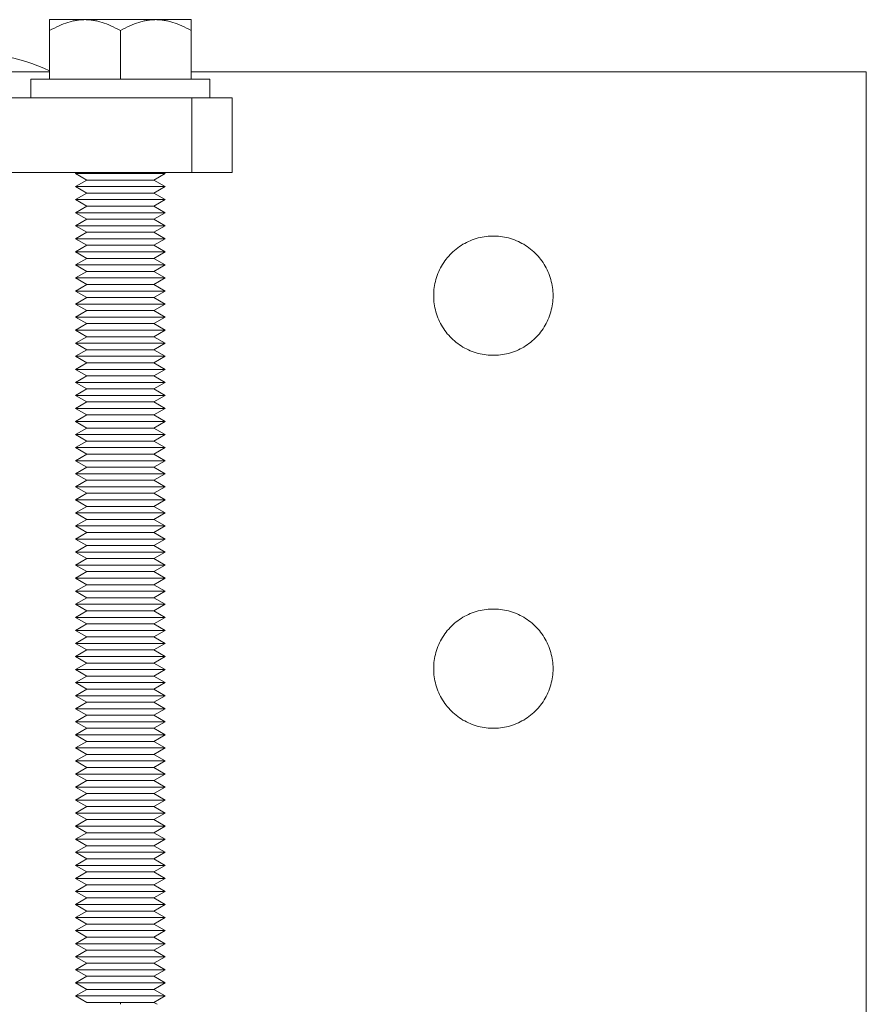
# Model space of a CAD drawing. Units: millimetres. Extents: x -1313 to 2698, y -2000 to 2895.
# Drawn here: x 1186 to 1300, y 2419 to 2551 of the extents above; entities that cross this region are included whole.
import ezdxf

# ---------------------------------------------------------------- set-up
doc = ezdxf.new("R2010")
doc.units = ezdxf.units.MM
for name, color, linetype, lineweight, true_color in [('Make2D$Visible$Curves$0', 7, 'Continuous', 0, 0xe6e6e6), ('Make2D$Visible$Curves$3DCPCOLOR253', 7, 'Continuous', 0, 0xadadad), ('Make2D$Visible$Curves$3DCPCOLOR254', 7, 'Continuous', 0, 0xd6d6d6)]:
    doc.layers.add(name, color=color, linetype=linetype, lineweight=lineweight, true_color=true_color)

msp = doc.modelspace()

# ---------------------------------------------------------------- linework, layer by layer
at = {"layer": 'Make2D$Visible$Curves$0', "color": 0}
for points in [[(1188, 2542.8), (1188, 2540.3)], [(1212, 2542.8), (1188, 2542.8)], [(1212, 2540.3), (1212, 2542.8)]]:
    msp.add_lwpolyline(points, dxfattribs=at)
at = {"layer": 'Make2D$Visible$Curves$3DCPCOLOR253', "color": 0}
for points in [[(1190.5, 2549.33), (1190.83, 2549.51), (1191.15, 2549.68), (1191.46, 2549.84), (1191.77, 2549.98), (1192.07, 2550.11), (1192.37, 2550.23), (1192.67, 2550.34), (1192.96, 2550.43), (1193.25, 2550.52), (1193.4, 2550.56), (1193.54, 2550.59), (1193.68, 2550.62), (1193.83, 2550.65), (1193.97, 2550.68), (1194.11, 2550.7), (1194.25, 2550.73), (1194.4, 2550.74), (1194.54, 2550.76), (1194.68, 2550.77), (1194.82, 2550.78), (1194.96, 2550.79), (1195.11, 2550.79), (1195.25, 2550.8)], [(1190.5, 2550.8), (1190.5, 2549.33)], [(1195.25, 2550.8), (1190.5, 2550.8)], [(1195.25, 2550.8), (1195.39, 2550.79), (1195.54, 2550.79), (1195.68, 2550.78), (1195.82, 2550.77), (1195.96, 2550.76), (1196.1, 2550.74), (1196.25, 2550.73), (1196.39, 2550.7), (1196.53, 2550.68), (1196.67, 2550.65), (1196.82, 2550.62), (1196.96, 2550.59), (1197.1, 2550.56), (1197.25, 2550.52), (1197.54, 2550.43), (1197.83, 2550.34), (1198.13, 2550.23), (1198.43, 2550.11), (1198.73, 2549.98), (1199.04, 2549.84), (1199.35, 2549.68), (1199.67, 2549.51), (1200, 2549.33)], [(1200, 2550.8), (1195.25, 2550.8)], [(1200, 2549.33), (1200.33, 2549.51), (1200.65, 2549.68), (1200.96, 2549.84), (1201.27, 2549.98), (1201.57, 2550.11), (1201.87, 2550.23), (1202.17, 2550.34), (1202.46, 2550.43), (1202.75, 2550.52), (1202.9, 2550.56), (1203.04, 2550.59), (1203.18, 2550.62), (1203.33, 2550.65), (1203.47, 2550.68), (1203.61, 2550.7), (1203.75, 2550.73), (1203.9, 2550.74), (1204.04, 2550.76), (1204.18, 2550.77), (1204.32, 2550.78), (1204.46, 2550.79), (1204.61, 2550.79), (1204.75, 2550.8)], [(1204.75, 2550.8), (1200, 2550.8)], [(1204.75, 2550.8), (1204.89, 2550.79), (1205.04, 2550.79), (1205.18, 2550.78), (1205.32, 2550.77), (1205.46, 2550.76), (1205.6, 2550.74), (1205.75, 2550.73), (1205.89, 2550.7), (1206.03, 2550.68), (1206.17, 2550.65), (1206.32, 2550.62), (1206.46, 2550.59), (1206.6, 2550.56), (1206.75, 2550.52), (1207.04, 2550.43), (1207.33, 2550.34), (1207.63, 2550.23), (1207.93, 2550.11), (1208.23, 2549.98), (1208.54, 2549.84), (1208.85, 2549.68), (1209.17, 2549.51), (1209.5, 2549.33)], [(1209.5, 2550.8), (1204.75, 2550.8)], [(1209.5, 2549.33), (1209.5, 2550.8)], [(1190.5, 2542.8), (1190.5, 2549.33)], [(1200, 2542.8), (1200, 2549.33)], [(1209.5, 2542.8), (1209.5, 2549.33)], [(1194, 2530.17), (1194.22, 2530.3)], [(1200, 2530.17), (1194, 2530.17)], [(1195.52, 2529.3), (1194, 2530.17)], [(1194, 2528.42), (1195.52, 2529.3)], [(1200, 2529.3), (1195.52, 2529.3)], [(1200, 2530.17), (1200, 2530.3)], [(1206, 2530.17), (1200, 2530.17)], [(1204.48, 2529.3), (1200, 2529.3)], [(1206, 2530.17), (1204.48, 2529.3)], [(1204.48, 2529.3), (1206, 2528.42)], [(1200, 2528.42), (1194, 2528.42)], [(1195.52, 2527.55), (1194, 2528.42)], [(1206, 2528.42), (1200, 2528.42)], [(1206, 2528.42), (1204.48, 2527.55)], [(1194, 2526.67), (1195.52, 2527.55)], [(1200, 2526.67), (1194, 2526.67)], [(1195.52, 2525.8), (1194, 2526.67)], [(1200, 2527.55), (1195.52, 2527.55)], [(1204.48, 2527.55), (1200, 2527.55)], [(1206, 2526.67), (1200, 2526.67)], [(1204.48, 2527.55), (1206, 2526.67)], [(1206, 2526.67), (1204.48, 2525.8)], [(1194, 2524.92), (1195.52, 2525.8)], [(1200, 2525.8), (1195.52, 2525.8)], [(1204.48, 2525.8), (1200, 2525.8)], [(1204.48, 2525.8), (1206, 2524.92)], [(1200, 2524.92), (1194, 2524.92)], [(1195.52, 2524.05), (1194, 2524.92)], [(1194, 2523.17), (1195.52, 2524.05)], [(1200, 2524.05), (1195.52, 2524.05)], [(1206, 2524.92), (1200, 2524.92)], [(1204.48, 2524.05), (1200, 2524.05)], [(1206, 2524.92), (1204.48, 2524.05)], [(1204.48, 2524.05), (1206, 2523.17)], [(1200, 2523.17), (1194, 2523.17)], [(1195.52, 2522.3), (1194, 2523.17)], [(1206, 2523.17), (1200, 2523.17)], [(1206, 2523.17), (1204.48, 2522.3)], [(1194, 2521.42), (1195.52, 2522.3)], [(1200, 2521.42), (1194, 2521.42)], [(1195.52, 2520.55), (1194, 2521.42)], [(1200, 2522.3), (1195.52, 2522.3)], [(1204.48, 2522.3), (1200, 2522.3)], [(1206, 2521.42), (1200, 2521.42)], [(1204.48, 2522.3), (1206, 2521.42)], [(1206, 2521.42), (1204.48, 2520.55)], [(1194, 2519.67), (1195.52, 2520.55)], [(1200, 2520.55), (1195.52, 2520.55)], [(1204.48, 2520.55), (1200, 2520.55)], [(1204.48, 2520.55), (1206, 2519.67)], [(1200, 2519.67), (1194, 2519.67)], [(1195.52, 2518.8), (1194, 2519.67)], [(1194, 2517.92), (1195.52, 2518.8)], [(1200, 2518.8), (1195.52, 2518.8)], [(1206, 2519.67), (1200, 2519.67)], [(1204.48, 2518.8), (1200, 2518.8)], [(1206, 2519.67), (1204.48, 2518.8)], [(1204.48, 2518.8), (1206, 2517.92)], [(1200, 2517.92), (1194, 2517.92)], [(1195.52, 2517.05), (1194, 2517.92)], [(1206, 2517.92), (1200, 2517.92)], [(1206, 2517.92), (1204.48, 2517.05)], [(1194, 2516.17), (1195.52, 2517.05)], [(1200, 2516.17), (1194, 2516.17)], [(1195.52, 2515.3), (1194, 2516.17)], [(1200, 2517.05), (1195.52, 2517.05)], [(1204.48, 2517.05), (1200, 2517.05)], [(1206, 2516.17), (1200, 2516.17)], [(1204.48, 2517.05), (1206, 2516.17)], [(1206, 2516.17), (1204.48, 2515.3)], [(1194, 2514.42), (1195.52, 2515.3)], [(1200, 2515.3), (1195.52, 2515.3)], [(1204.48, 2515.3), (1200, 2515.3)], [(1204.48, 2515.3), (1206, 2514.42)], [(1200, 2514.42), (1194, 2514.42)], [(1195.52, 2513.55), (1194, 2514.42)], [(1194, 2512.67), (1195.52, 2513.55)], [(1200, 2513.55), (1195.52, 2513.55)], [(1206, 2514.42), (1200, 2514.42)], [(1204.48, 2513.55), (1200, 2513.55)], [(1206, 2514.42), (1204.48, 2513.55)], [(1204.48, 2513.55), (1206, 2512.67)], [(1200, 2512.67), (1194, 2512.67)], [(1195.52, 2511.8), (1194, 2512.67)], [(1206, 2512.67), (1200, 2512.67)], [(1206, 2512.67), (1204.48, 2511.8)], [(1194, 2510.92), (1195.52, 2511.8)], [(1200, 2510.92), (1194, 2510.92)], [(1195.52, 2510.05), (1194, 2510.92)], [(1200, 2511.8), (1195.52, 2511.8)], [(1204.48, 2511.8), (1200, 2511.8)], [(1206, 2510.92), (1200, 2510.92)], [(1204.48, 2511.8), (1206, 2510.92)], [(1206, 2510.92), (1204.48, 2510.05)], [(1194, 2509.17), (1195.52, 2510.05)], [(1200, 2510.05), (1195.52, 2510.05)], [(1204.48, 2510.05), (1200, 2510.05)], [(1204.48, 2510.05), (1206, 2509.17)], [(1200, 2509.17), (1194, 2509.17)], [(1195.52, 2508.3), (1194, 2509.17)], [(1194, 2507.42), (1195.52, 2508.3)], [(1200, 2508.3), (1195.52, 2508.3)], [(1206, 2509.17), (1200, 2509.17)], [(1204.48, 2508.3), (1200, 2508.3)], [(1206, 2509.17), (1204.48, 2508.3)], [(1204.48, 2508.3), (1206, 2507.42)], [(1200, 2507.42), (1194, 2507.42)], [(1195.52, 2506.55), (1194, 2507.42)], [(1206, 2507.42), (1200, 2507.42)], [(1206, 2507.42), (1204.48, 2506.55)], [(1194, 2505.67), (1195.52, 2506.55)], [(1200, 2505.67), (1194, 2505.67)], [(1195.52, 2504.8), (1194, 2505.67)], [(1200, 2506.55), (1195.52, 2506.55)], [(1204.48, 2506.55), (1200, 2506.55)], [(1206, 2505.67), (1200, 2505.67)], [(1204.48, 2506.55), (1206, 2505.67)], [(1206, 2505.67), (1204.48, 2504.8)], [(1194, 2503.92), (1195.52, 2504.8)], [(1200, 2504.8), (1195.52, 2504.8)], [(1204.48, 2504.8), (1200, 2504.8)], [(1204.48, 2504.8), (1206, 2503.92)], [(1200, 2503.92), (1194, 2503.92)], [(1195.52, 2503.05), (1194, 2503.92)], [(1194, 2502.17), (1195.52, 2503.05)], [(1200, 2503.05), (1195.52, 2503.05)], [(1206, 2503.92), (1200, 2503.92)], [(1204.48, 2503.05), (1200, 2503.05)], [(1206, 2503.92), (1204.48, 2503.05)], [(1204.48, 2503.05), (1206, 2502.17)], [(1200, 2502.17), (1194, 2502.17)], [(1195.52, 2501.3), (1194, 2502.17)], [(1206, 2502.17), (1200, 2502.17)], [(1206, 2502.17), (1204.48, 2501.3)], [(1194, 2500.42), (1195.52, 2501.3)], [(1200, 2500.42), (1194, 2500.42)], [(1195.52, 2499.55), (1194, 2500.42)], [(1200, 2501.3), (1195.52, 2501.3)], [(1204.48, 2501.3), (1200, 2501.3)], [(1206, 2500.42), (1200, 2500.42)], [(1204.48, 2501.3), (1206, 2500.42)], [(1206, 2500.42), (1204.48, 2499.55)], [(1194, 2498.67), (1195.52, 2499.55)], [(1200, 2499.55), (1195.52, 2499.55)], [(1204.48, 2499.55), (1200, 2499.55)], [(1204.48, 2499.55), (1206, 2498.67)], [(1200, 2498.67), (1194, 2498.67)], [(1195.52, 2497.8), (1194, 2498.67)], [(1194, 2496.92), (1195.52, 2497.8)], [(1200, 2497.8), (1195.52, 2497.8)], [(1206, 2498.67), (1200, 2498.67)], [(1204.48, 2497.8), (1200, 2497.8)], [(1206, 2498.67), (1204.48, 2497.8)], [(1204.48, 2497.8), (1206, 2496.92)], [(1200, 2496.92), (1194, 2496.92)], [(1195.52, 2496.05), (1194, 2496.92)], [(1206, 2496.92), (1200, 2496.92)], [(1206, 2496.92), (1204.48, 2496.05)], [(1194, 2495.17), (1195.52, 2496.05)], [(1200, 2495.17), (1194, 2495.17)], [(1195.52, 2494.3), (1194, 2495.17)], [(1200, 2496.05), (1195.52, 2496.05)], [(1204.48, 2496.05), (1200, 2496.05)], [(1206, 2495.17), (1200, 2495.17)], [(1204.48, 2496.05), (1206, 2495.17)], [(1206, 2495.17), (1204.48, 2494.3)], [(1194, 2493.42), (1195.52, 2494.3)], [(1200, 2494.3), (1195.52, 2494.3)], [(1204.48, 2494.3), (1200, 2494.3)], [(1204.48, 2494.3), (1206, 2493.42)], [(1200, 2493.42), (1194, 2493.42)], [(1195.52, 2492.55), (1194, 2493.42)], [(1194, 2491.67), (1195.52, 2492.55)], [(1200, 2492.55), (1195.52, 2492.55)], [(1206, 2493.42), (1200, 2493.42)], [(1204.48, 2492.55), (1200, 2492.55)], [(1206, 2493.42), (1204.48, 2492.55)], [(1204.48, 2492.55), (1206, 2491.67)], [(1200, 2491.67), (1194, 2491.67)], [(1195.52, 2490.8), (1194, 2491.67)], [(1206, 2491.67), (1200, 2491.67)], [(1206, 2491.67), (1204.48, 2490.8)], [(1194, 2489.92), (1195.52, 2490.8)], [(1200, 2489.92), (1194, 2489.92)], [(1195.52, 2489.05), (1194, 2489.92)], [(1200, 2490.8), (1195.52, 2490.8)], [(1204.48, 2490.8), (1200, 2490.8)], [(1206, 2489.92), (1200, 2489.92)], [(1204.48, 2490.8), (1206, 2489.92)], [(1206, 2489.92), (1204.48, 2489.05)], [(1194, 2488.17), (1195.52, 2489.05)], [(1200, 2489.05), (1195.52, 2489.05)], [(1204.48, 2489.05), (1200, 2489.05)], [(1204.48, 2489.05), (1206, 2488.17)], [(1200, 2488.17), (1194, 2488.17)], [(1195.52, 2487.3), (1194, 2488.17)], [(1194, 2486.42), (1195.52, 2487.3)], [(1200, 2487.3), (1195.52, 2487.3)], [(1206, 2488.17), (1200, 2488.17)], [(1204.48, 2487.3), (1200, 2487.3)], [(1206, 2488.17), (1204.48, 2487.3)], [(1204.48, 2487.3), (1206, 2486.42)], [(1200, 2486.42), (1194, 2486.42)], [(1195.52, 2485.55), (1194, 2486.42)], [(1206, 2486.42), (1200, 2486.42)], [(1206, 2486.42), (1204.48, 2485.55)], [(1194, 2484.67), (1195.52, 2485.55)], [(1200, 2484.67), (1194, 2484.67)], [(1195.52, 2483.8), (1194, 2484.67)], [(1200, 2485.55), (1195.52, 2485.55)], [(1204.48, 2485.55), (1200, 2485.55)], [(1206, 2484.67), (1200, 2484.67)], [(1204.48, 2485.55), (1206, 2484.67)], [(1206, 2484.67), (1204.48, 2483.8)], [(1194, 2482.92), (1195.52, 2483.8)], [(1200, 2482.92), (1194, 2482.92)], [(1195.52, 2482.05), (1194, 2482.92)], [(1200, 2483.8), (1195.52, 2483.8)], [(1204.48, 2483.8), (1200, 2483.8)], [(1206, 2482.92), (1200, 2482.92)], [(1204.48, 2483.8), (1206, 2482.92)], [(1206, 2482.92), (1204.48, 2482.05)], [(1194, 2481.17), (1195.52, 2482.05)], [(1200, 2482.05), (1195.52, 2482.05)], [(1204.48, 2482.05), (1200, 2482.05)], [(1204.48, 2482.05), (1206, 2481.17)], [(1200, 2481.17), (1194, 2481.17)], [(1195.52, 2480.3), (1194, 2481.17)], [(1194, 2479.42), (1195.52, 2480.3)], [(1200, 2480.3), (1195.52, 2480.3)], [(1206, 2481.17), (1200, 2481.17)], [(1204.48, 2480.3), (1200, 2480.3)], [(1206, 2481.17), (1204.48, 2480.3)], [(1204.48, 2480.3), (1206, 2479.42)], [(1200, 2479.42), (1194, 2479.42)], [(1195.52, 2478.55), (1194, 2479.42)], [(1206, 2479.42), (1200, 2479.42)], [(1206, 2479.42), (1204.48, 2478.55)], [(1194, 2477.67), (1195.52, 2478.55)], [(1200, 2477.67), (1194, 2477.67)], [(1195.52, 2476.8), (1194, 2477.67)], [(1200, 2478.55), (1195.52, 2478.55)], [(1204.48, 2478.55), (1200, 2478.55)], [(1206, 2477.67), (1200, 2477.67)], [(1204.48, 2478.55), (1206, 2477.67)], [(1206, 2477.67), (1204.48, 2476.8)], [(1194, 2475.92), (1195.52, 2476.8)], [(1200, 2476.8), (1195.52, 2476.8)], [(1204.48, 2476.8), (1200, 2476.8)], [(1204.48, 2476.8), (1206, 2475.92)], [(1200, 2475.92), (1194, 2475.92)], [(1195.52, 2475.05), (1194, 2475.92)], [(1194, 2474.17), (1195.52, 2475.05)], [(1200, 2475.05), (1195.52, 2475.05)], [(1206, 2475.92), (1200, 2475.92)], [(1204.48, 2475.05), (1200, 2475.05)], [(1206, 2475.92), (1204.48, 2475.05)], [(1204.48, 2475.05), (1206, 2474.17)], [(1200, 2474.17), (1194, 2474.17)], [(1195.52, 2473.3), (1194, 2474.17)], [(1206, 2474.17), (1200, 2474.17)], [(1206, 2474.17), (1204.48, 2473.3)], [(1194, 2472.42), (1195.52, 2473.3)], [(1200, 2472.42), (1194, 2472.42)], [(1195.52, 2471.55), (1194, 2472.42)], [(1200, 2473.3), (1195.52, 2473.3)], [(1204.48, 2473.3), (1200, 2473.3)], [(1206, 2472.42), (1200, 2472.42)], [(1204.48, 2473.3), (1206, 2472.42)], [(1206, 2472.42), (1204.48, 2471.55)], [(1194, 2470.67), (1195.52, 2471.55)], [(1200, 2471.55), (1195.52, 2471.55)], [(1204.48, 2471.55), (1200, 2471.55)], [(1204.48, 2471.55), (1206, 2470.67)], [(1200, 2470.67), (1194, 2470.67)], [(1195.52, 2469.8), (1194, 2470.67)], [(1194, 2468.92), (1195.52, 2469.8)], [(1200, 2469.8), (1195.52, 2469.8)], [(1206, 2470.67), (1200, 2470.67)], [(1204.48, 2469.8), (1200, 2469.8)], [(1206, 2470.67), (1204.48, 2469.8)], [(1204.48, 2469.8), (1206, 2468.92)], [(1200, 2468.92), (1194, 2468.92)], [(1195.52, 2468.05), (1194, 2468.92)], [(1206, 2468.92), (1200, 2468.92)], [(1206, 2468.92), (1204.48, 2468.05)], [(1194, 2467.17), (1195.52, 2468.05)], [(1200, 2467.17), (1194, 2467.17)], [(1195.52, 2466.3), (1194, 2467.17)], [(1200, 2468.05), (1195.52, 2468.05)], [(1204.48, 2468.05), (1200, 2468.05)], [(1206, 2467.17), (1200, 2467.17)], [(1204.48, 2468.05), (1206, 2467.17)], [(1206, 2467.17), (1204.48, 2466.3)], [(1194, 2465.42), (1195.52, 2466.3)], [(1200, 2466.3), (1195.52, 2466.3)], [(1204.48, 2466.3), (1200, 2466.3)], [(1204.48, 2466.3), (1206, 2465.42)], [(1200, 2465.42), (1194, 2465.42)], [(1195.52, 2464.55), (1194, 2465.42)], [(1194, 2463.67), (1195.52, 2464.55)], [(1200, 2464.55), (1195.52, 2464.55)], [(1206, 2465.42), (1200, 2465.42)], [(1204.48, 2464.55), (1200, 2464.55)], [(1206, 2465.42), (1204.48, 2464.55)], [(1204.48, 2464.55), (1206, 2463.67)], [(1200, 2463.67), (1194, 2463.67)], [(1195.52, 2462.8), (1194, 2463.67)], [(1206, 2463.67), (1200, 2463.67)], [(1206, 2463.67), (1204.48, 2462.8)], [(1194, 2461.92), (1195.52, 2462.8)], [(1200, 2461.92), (1194, 2461.92)], [(1195.52, 2461.05), (1194, 2461.92)], [(1200, 2462.8), (1195.52, 2462.8)], [(1204.48, 2462.8), (1200, 2462.8)], [(1206, 2461.92), (1200, 2461.92)], [(1204.48, 2462.8), (1206, 2461.92)], [(1206, 2461.92), (1204.48, 2461.05)], [(1194, 2460.17), (1195.52, 2461.05)], [(1200, 2461.05), (1195.52, 2461.05)], [(1204.48, 2461.05), (1200, 2461.05)], [(1204.48, 2461.05), (1206, 2460.17)], [(1200, 2460.17), (1194, 2460.17)], [(1195.52, 2459.3), (1194, 2460.17)], [(1194, 2458.42), (1195.52, 2459.3)], [(1200, 2459.3), (1195.52, 2459.3)], [(1206, 2460.17), (1200, 2460.17)], [(1204.48, 2459.3), (1200, 2459.3)], [(1206, 2460.17), (1204.48, 2459.3)], [(1204.48, 2459.3), (1206, 2458.42)], [(1200, 2458.42), (1194, 2458.42)], [(1195.52, 2457.55), (1194, 2458.42)], [(1206, 2458.42), (1200, 2458.42)], [(1206, 2458.42), (1204.48, 2457.55)], [(1194, 2456.67), (1195.52, 2457.55)], [(1200, 2456.67), (1194, 2456.67)], [(1195.52, 2455.8), (1194, 2456.67)], [(1200, 2457.55), (1195.52, 2457.55)], [(1204.48, 2457.55), (1200, 2457.55)], [(1206, 2456.67), (1200, 2456.67)], [(1204.48, 2457.55), (1206, 2456.67)], [(1206, 2456.67), (1204.48, 2455.8)], [(1194, 2454.92), (1195.52, 2455.8)], [(1200, 2455.8), (1195.52, 2455.8)], [(1204.48, 2455.8), (1200, 2455.8)], [(1204.48, 2455.8), (1206, 2454.92)], [(1200, 2454.92), (1194, 2454.92)], [(1195.52, 2454.05), (1194, 2454.92)], [(1194, 2453.17), (1195.52, 2454.05)], [(1200, 2454.05), (1195.52, 2454.05)], [(1206, 2454.92), (1200, 2454.92)], [(1204.48, 2454.05), (1200, 2454.05)], [(1206, 2454.92), (1204.48, 2454.05)], [(1204.48, 2454.05), (1206, 2453.17)], [(1200, 2453.17), (1194, 2453.17)], [(1195.52, 2452.3), (1194, 2453.17)], [(1206, 2453.17), (1200, 2453.17)], [(1206, 2453.17), (1204.48, 2452.3)], [(1194, 2451.42), (1195.52, 2452.3)], [(1200, 2451.42), (1194, 2451.42)], [(1195.52, 2450.55), (1194, 2451.42)], [(1200, 2452.3), (1195.52, 2452.3)], [(1204.48, 2452.3), (1200, 2452.3)], [(1206, 2451.42), (1200, 2451.42)], [(1204.48, 2452.3), (1206, 2451.42)], [(1206, 2451.42), (1204.48, 2450.55)], [(1194, 2449.67), (1195.52, 2450.55)], [(1200, 2450.55), (1195.52, 2450.55)], [(1204.48, 2450.55), (1200, 2450.55)], [(1204.48, 2450.55), (1206, 2449.67)], [(1200, 2449.67), (1194, 2449.67)], [(1195.52, 2448.8), (1194, 2449.67)], [(1194, 2447.92), (1195.52, 2448.8)], [(1200, 2448.8), (1195.52, 2448.8)], [(1206, 2449.67), (1200, 2449.67)], [(1204.48, 2448.8), (1200, 2448.8)], [(1206, 2449.67), (1204.48, 2448.8)], [(1204.48, 2448.8), (1206, 2447.92)], [(1200, 2447.92), (1194, 2447.92)], [(1195.52, 2447.05), (1194, 2447.92)], [(1206, 2447.92), (1200, 2447.92)], [(1206, 2447.92), (1204.48, 2447.05)], [(1194, 2446.17), (1195.52, 2447.05)], [(1200, 2446.17), (1194, 2446.17)], [(1195.52, 2445.3), (1194, 2446.17)], [(1200, 2447.05), (1195.52, 2447.05)], [(1204.48, 2447.05), (1200, 2447.05)], [(1206, 2446.17), (1200, 2446.17)], [(1204.48, 2447.05), (1206, 2446.17)], [(1206, 2446.17), (1204.48, 2445.3)], [(1194, 2444.42), (1195.52, 2445.3)], [(1200, 2445.3), (1195.52, 2445.3)], [(1204.48, 2445.3), (1200, 2445.3)], [(1204.48, 2445.3), (1206, 2444.42)], [(1200, 2444.42), (1194, 2444.42)], [(1195.52, 2443.55), (1194, 2444.42)], [(1194, 2442.67), (1195.52, 2443.55)], [(1200, 2443.55), (1195.52, 2443.55)], [(1206, 2444.42), (1200, 2444.42)], [(1204.48, 2443.55), (1200, 2443.55)], [(1206, 2444.42), (1204.48, 2443.55)], [(1204.48, 2443.55), (1206, 2442.67)], [(1200, 2442.67), (1194, 2442.67)], [(1195.52, 2441.8), (1194, 2442.67)], [(1206, 2442.67), (1200, 2442.67)], [(1206, 2442.67), (1204.48, 2441.8)], [(1194, 2440.92), (1195.52, 2441.8)], [(1200, 2440.92), (1194, 2440.92)], [(1195.52, 2440.05), (1194, 2440.92)], [(1200, 2441.8), (1195.52, 2441.8)], [(1204.48, 2441.8), (1200, 2441.8)], [(1206, 2440.92), (1200, 2440.92)], [(1204.48, 2441.8), (1206, 2440.92)], [(1206, 2440.92), (1204.48, 2440.05)], [(1194, 2439.17), (1195.52, 2440.05)], [(1200, 2440.05), (1195.52, 2440.05)], [(1204.48, 2440.05), (1200, 2440.05)], [(1204.48, 2440.05), (1206, 2439.17)], [(1200, 2439.17), (1194, 2439.17)], [(1195.52, 2438.3), (1194, 2439.17)], [(1194, 2437.42), (1195.52, 2438.3)], [(1200, 2438.3), (1195.52, 2438.3)], [(1206, 2439.17), (1200, 2439.17)], [(1204.48, 2438.3), (1200, 2438.3)], [(1206, 2439.17), (1204.48, 2438.3)], [(1204.48, 2438.3), (1206, 2437.42)], [(1200, 2437.42), (1194, 2437.42)], [(1195.52, 2436.55), (1194, 2437.42)], [(1206, 2437.42), (1200, 2437.42)], [(1206, 2437.42), (1204.48, 2436.55)], [(1194, 2435.67), (1195.52, 2436.55)], [(1200, 2435.67), (1194, 2435.67)], [(1195.52, 2434.8), (1194, 2435.67)], [(1200, 2436.55), (1195.52, 2436.55)], [(1204.48, 2436.55), (1200, 2436.55)], [(1206, 2435.67), (1200, 2435.67)], [(1204.48, 2436.55), (1206, 2435.67)], [(1206, 2435.67), (1204.48, 2434.8)], [(1194, 2433.92), (1195.52, 2434.8)], [(1200, 2434.8), (1195.52, 2434.8)], [(1204.48, 2434.8), (1200, 2434.8)], [(1204.48, 2434.8), (1206, 2433.92)], [(1200, 2433.92), (1194, 2433.92)], [(1195.52, 2433.05), (1194, 2433.92)], [(1194, 2432.17), (1195.52, 2433.05)], [(1200, 2433.05), (1195.52, 2433.05)], [(1206, 2433.92), (1200, 2433.92)], [(1204.48, 2433.05), (1200, 2433.05)], [(1206, 2433.92), (1204.48, 2433.05)], [(1204.48, 2433.05), (1206, 2432.17)], [(1200, 2432.17), (1194, 2432.17)], [(1195.52, 2431.3), (1194, 2432.17)], [(1206, 2432.17), (1200, 2432.17)], [(1206, 2432.17), (1204.48, 2431.3)], [(1194, 2430.42), (1195.52, 2431.3)], [(1200, 2430.42), (1194, 2430.42)], [(1195.52, 2429.55), (1194, 2430.42)], [(1200, 2431.3), (1195.52, 2431.3)], [(1204.48, 2431.3), (1200, 2431.3)], [(1206, 2430.42), (1200, 2430.42)], [(1204.48, 2431.3), (1206, 2430.42)], [(1206, 2430.42), (1204.48, 2429.55)], [(1194, 2428.67), (1195.52, 2429.55)], [(1200, 2429.55), (1195.52, 2429.55)], [(1204.48, 2429.55), (1200, 2429.55)], [(1204.48, 2429.55), (1206, 2428.67)], [(1200, 2428.67), (1194, 2428.67)], [(1195.52, 2427.8), (1194, 2428.67)], [(1194, 2426.92), (1195.52, 2427.8)], [(1200, 2427.8), (1195.52, 2427.8)], [(1206, 2428.67), (1200, 2428.67)], [(1204.48, 2427.8), (1200, 2427.8)], [(1206, 2428.67), (1204.48, 2427.8)], [(1204.48, 2427.8), (1206, 2426.92)], [(1200, 2426.92), (1194, 2426.92)], [(1195.52, 2426.05), (1194, 2426.92)], [(1206, 2426.92), (1200, 2426.92)], [(1206, 2426.92), (1204.48, 2426.05)], [(1194, 2425.17), (1195.52, 2426.05)], [(1200, 2425.17), (1194, 2425.17)], [(1195.52, 2424.3), (1194, 2425.17)], [(1200, 2426.05), (1195.52, 2426.05)], [(1204.48, 2426.05), (1200, 2426.05)], [(1206, 2425.17), (1200, 2425.17)], [(1204.48, 2426.05), (1206, 2425.17)], [(1206, 2425.17), (1204.48, 2424.3)], [(1194, 2423.42), (1195.52, 2424.3)], [(1200, 2424.3), (1195.52, 2424.3)], [(1204.48, 2424.3), (1200, 2424.3)], [(1204.48, 2424.3), (1206, 2423.42)], [(1200, 2423.42), (1194, 2423.42)], [(1195.52, 2422.55), (1194, 2423.42)], [(1194, 2421.67), (1195.52, 2422.55)], [(1200, 2422.55), (1195.52, 2422.55)], [(1206, 2423.42), (1200, 2423.42)], [(1204.48, 2422.55), (1200, 2422.55)], [(1206, 2423.42), (1204.48, 2422.55)], [(1204.48, 2422.55), (1206, 2421.67)], [(1200, 2421.67), (1194, 2421.67)], [(1195.52, 2420.8), (1194, 2421.67)], [(1206, 2421.67), (1200, 2421.67)], [(1206, 2421.67), (1204.48, 2420.8)], [(1194, 2419.92), (1195.52, 2420.8)], [(1200, 2419.92), (1194, 2419.92)], [(1195.52, 2419.05), (1194, 2419.92)], [(1200, 2420.8), (1195.52, 2420.8)], [(1204.48, 2420.8), (1200, 2420.8)], [(1206, 2419.92), (1200, 2419.92)], [(1204.48, 2420.8), (1206, 2419.92)], [(1206, 2419.92), (1204.48, 2419.05)], [(1200, 2419.05), (1195.52, 2419.05)], [(1204.48, 2419.05), (1200, 2419.05)], [(1200, 2418.8), (1200, 2419.05)], [(1204.48, 2419.05), (1204.92, 2418.8)]]:
    msp.add_lwpolyline(points, dxfattribs=at)
at = {"layer": 'Make2D$Visible$Curves$3DCPCOLOR253'}
msp.add_lwpolyline([(1179.83, 2546.34), (1180.67, 2546.32), (1181.52, 2546.28), (1182.37, 2546.21), (1183.21, 2546.11), (1184.05, 2545.98), (1184.88, 2545.82), (1185.71, 2545.64), (1186.53, 2545.42), (1187.34, 2545.18), (1188.15, 2544.91), (1188.94, 2544.62), (1189.73, 2544.29), (1190.5, 2543.94)], dxfattribs=at)
at = {"layer": 'Make2D$Visible$Curves$3DCPCOLOR254'}
for points in [[(1173.12, 2543.8), (1190.5, 2543.8)], [(1209.5, 2543.8), (1300, 2543.8)], [(1300, 2538.8), (1300, 2543.8)], [(1180.08, 2540.3), (1209.6, 2540.3)], [(1209.6, 2530.3), (1209.6, 2540.3)], [(1209.6, 2540.3), (1215, 2540.3)], [(1215, 2530.3), (1215, 2540.3)], [(1300, 2098.8), (1300, 2538.8)], [(1209.6, 2530.3), (1180.08, 2530.3)], [(1215, 2530.3), (1209.6, 2530.3)], [(1242, 2513.8), (1242, 2514.07), (1242.02, 2514.35), (1242.04, 2514.62), (1242.08, 2514.9), (1242.12, 2515.17), (1242.17, 2515.44), (1242.23, 2515.71), (1242.3, 2515.98), (1242.38, 2516.24), (1242.47, 2516.5), (1242.57, 2516.76), (1242.68, 2517.02), (1242.79, 2517.27), (1242.92, 2517.51), (1243.05, 2517.76), (1243.19, 2517.99), (1243.34, 2518.23), (1243.5, 2518.45), (1243.66, 2518.67), (1243.83, 2518.89), (1244.01, 2519.1), (1244.2, 2519.3), (1244.39, 2519.5), (1244.59, 2519.69), (1244.8, 2519.87), (1245.01, 2520.05), (1245.23, 2520.22), (1245.46, 2520.38), (1245.69, 2520.53), (1245.92, 2520.68), (1246.16, 2520.81), (1246.41, 2520.94), (1246.65, 2521.06), (1246.91, 2521.17), (1247.16, 2521.28), (1247.42, 2521.37), (1247.69, 2521.45), (1247.95, 2521.53), (1248.22, 2521.59), (1248.49, 2521.65), (1248.76, 2521.7), (1249.04, 2521.74), (1249.31, 2521.77), (1249.59, 2521.78), (1249.86, 2521.79), (1250.14, 2521.79), (1250.41, 2521.78), (1250.69, 2521.77), (1250.96, 2521.74), (1251.24, 2521.7), (1251.51, 2521.65), (1251.78, 2521.59), (1252.05, 2521.53), (1252.31, 2521.45), (1252.58, 2521.37), (1252.84, 2521.28), (1253.09, 2521.17), (1253.35, 2521.06), (1253.59, 2520.94), (1253.84, 2520.81), (1254.08, 2520.68), (1254.31, 2520.53), (1254.54, 2520.38), (1254.77, 2520.22), (1254.99, 2520.05), (1255.2, 2519.87), (1255.41, 2519.69), (1255.61, 2519.5), (1255.8, 2519.3), (1255.99, 2519.1), (1256.17, 2518.89), (1256.34, 2518.67), (1256.5, 2518.45), (1256.66, 2518.23), (1256.81, 2517.99), (1256.95, 2517.76), (1257.08, 2517.51), (1257.21, 2517.27), (1257.32, 2517.02), (1257.43, 2516.76), (1257.53, 2516.5), (1257.62, 2516.24), (1257.7, 2515.98), (1257.77, 2515.71), (1257.83, 2515.44), (1257.88, 2515.17), (1257.92, 2514.9), (1257.96, 2514.62), (1257.98, 2514.35), (1258, 2514.07), (1258, 2513.8)], [(1258, 2513.8), (1258, 2513.52), (1257.98, 2513.24), (1257.96, 2512.97), (1257.92, 2512.69), (1257.88, 2512.42), (1257.83, 2512.15), (1257.77, 2511.88), (1257.7, 2511.61), (1257.62, 2511.35), (1257.53, 2511.09), (1257.43, 2510.83), (1257.32, 2510.57), (1257.21, 2510.32), (1257.08, 2510.08), (1256.95, 2509.83), (1256.81, 2509.6), (1256.66, 2509.36), (1256.5, 2509.14), (1256.34, 2508.92), (1256.17, 2508.7), (1255.99, 2508.49), (1255.8, 2508.29), (1255.61, 2508.09), (1255.41, 2507.9), (1255.2, 2507.72), (1254.99, 2507.54), (1254.77, 2507.37), (1254.54, 2507.21), (1254.31, 2507.06), (1254.08, 2506.91), (1253.84, 2506.78), (1253.59, 2506.65), (1253.35, 2506.53), (1253.09, 2506.42), (1252.84, 2506.31), (1252.58, 2506.22), (1252.31, 2506.14), (1252.05, 2506.06), (1251.78, 2506), (1251.51, 2505.94), (1251.24, 2505.89), (1250.96, 2505.85), (1250.69, 2505.82), (1250.41, 2505.81), (1250.14, 2505.8), (1249.86, 2505.8), (1249.59, 2505.81), (1249.31, 2505.82), (1249.04, 2505.85), (1248.76, 2505.89), (1248.49, 2505.94), (1248.22, 2506), (1247.95, 2506.06), (1247.69, 2506.14), (1247.42, 2506.22), (1247.16, 2506.31), (1246.91, 2506.42), (1246.65, 2506.53), (1246.41, 2506.65), (1246.16, 2506.78), (1245.92, 2506.91), (1245.69, 2507.06), (1245.46, 2507.21), (1245.23, 2507.37), (1245.01, 2507.54), (1244.8, 2507.72), (1244.59, 2507.9), (1244.39, 2508.09), (1244.2, 2508.29), (1244.01, 2508.49), (1243.83, 2508.7), (1243.66, 2508.92), (1243.5, 2509.14), (1243.34, 2509.36), (1243.19, 2509.6), (1243.05, 2509.83), (1242.92, 2510.08), (1242.79, 2510.32), (1242.68, 2510.57), (1242.57, 2510.83), (1242.47, 2511.09), (1242.38, 2511.35), (1242.3, 2511.61), (1242.23, 2511.88), (1242.17, 2512.15), (1242.12, 2512.42), (1242.08, 2512.69), (1242.04, 2512.97), (1242.02, 2513.24), (1242, 2513.52), (1242, 2513.8)], [(1242, 2463.8), (1242, 2464.07), (1242.02, 2464.35), (1242.04, 2464.62), (1242.08, 2464.9), (1242.12, 2465.17), (1242.17, 2465.44), (1242.23, 2465.71), (1242.3, 2465.98), (1242.38, 2466.24), (1242.47, 2466.5), (1242.57, 2466.76), (1242.68, 2467.02), (1242.79, 2467.27), (1242.92, 2467.51), (1243.05, 2467.76), (1243.19, 2467.99), (1243.34, 2468.23), (1243.5, 2468.45), (1243.66, 2468.67), (1243.83, 2468.89), (1244.01, 2469.1), (1244.2, 2469.3), (1244.39, 2469.5), (1244.59, 2469.69), (1244.8, 2469.87), (1245.01, 2470.05), (1245.23, 2470.22), (1245.46, 2470.38), (1245.69, 2470.53), (1245.92, 2470.68), (1246.16, 2470.81), (1246.41, 2470.94), (1246.65, 2471.06), (1246.91, 2471.17), (1247.16, 2471.28), (1247.42, 2471.37), (1247.69, 2471.45), (1247.95, 2471.53), (1248.22, 2471.59), (1248.49, 2471.65), (1248.76, 2471.7), (1249.04, 2471.74), (1249.31, 2471.77), (1249.59, 2471.78), (1249.86, 2471.79), (1250.14, 2471.79), (1250.41, 2471.78), (1250.69, 2471.77), (1250.96, 2471.74), (1251.24, 2471.7), (1251.51, 2471.65), (1251.78, 2471.59), (1252.05, 2471.53), (1252.31, 2471.45), (1252.58, 2471.37), (1252.84, 2471.28), (1253.09, 2471.17), (1253.35, 2471.06), (1253.59, 2470.94), (1253.84, 2470.81), (1254.08, 2470.68), (1254.31, 2470.53), (1254.54, 2470.38), (1254.77, 2470.22), (1254.99, 2470.05), (1255.2, 2469.87), (1255.41, 2469.69), (1255.61, 2469.5), (1255.8, 2469.3), (1255.99, 2469.1), (1256.17, 2468.89), (1256.34, 2468.67), (1256.5, 2468.45), (1256.66, 2468.23), (1256.81, 2467.99), (1256.95, 2467.76), (1257.08, 2467.51), (1257.21, 2467.27), (1257.32, 2467.02), (1257.43, 2466.76), (1257.53, 2466.5), (1257.62, 2466.24), (1257.7, 2465.98), (1257.77, 2465.71), (1257.83, 2465.44), (1257.88, 2465.17), (1257.92, 2464.9), (1257.96, 2464.62), (1257.98, 2464.35), (1258, 2464.07), (1258, 2463.8)], [(1258, 2463.8), (1258, 2463.52), (1257.98, 2463.24), (1257.96, 2462.97), (1257.92, 2462.69), (1257.88, 2462.42), (1257.83, 2462.15), (1257.77, 2461.88), (1257.7, 2461.61), (1257.62, 2461.35), (1257.53, 2461.09), (1257.43, 2460.83), (1257.32, 2460.57), (1257.21, 2460.32), (1257.08, 2460.08), (1256.95, 2459.83), (1256.81, 2459.6), (1256.66, 2459.36), (1256.5, 2459.14), (1256.34, 2458.92), (1256.17, 2458.7), (1255.99, 2458.49), (1255.8, 2458.29), (1255.61, 2458.09), (1255.41, 2457.9), (1255.2, 2457.72), (1254.99, 2457.54), (1254.77, 2457.37), (1254.54, 2457.21), (1254.31, 2457.06), (1254.08, 2456.91), (1253.84, 2456.78), (1253.59, 2456.65), (1253.35, 2456.53), (1253.09, 2456.42), (1252.84, 2456.31), (1252.58, 2456.22), (1252.31, 2456.14), (1252.05, 2456.06), (1251.78, 2456), (1251.51, 2455.94), (1251.24, 2455.89), (1250.96, 2455.85), (1250.69, 2455.82), (1250.41, 2455.81), (1250.14, 2455.8), (1249.86, 2455.8), (1249.59, 2455.81), (1249.31, 2455.82), (1249.04, 2455.85), (1248.76, 2455.89), (1248.49, 2455.94), (1248.22, 2456), (1247.95, 2456.06), (1247.69, 2456.14), (1247.42, 2456.22), (1247.16, 2456.31), (1246.91, 2456.42), (1246.65, 2456.53), (1246.41, 2456.65), (1246.16, 2456.78), (1245.92, 2456.91), (1245.69, 2457.06), (1245.46, 2457.21), (1245.23, 2457.37), (1245.01, 2457.54), (1244.8, 2457.72), (1244.59, 2457.9), (1244.39, 2458.09), (1244.2, 2458.29), (1244.01, 2458.49), (1243.83, 2458.7), (1243.66, 2458.92), (1243.5, 2459.14), (1243.34, 2459.36), (1243.19, 2459.6), (1243.05, 2459.83), (1242.92, 2460.08), (1242.79, 2460.32), (1242.68, 2460.57), (1242.57, 2460.83), (1242.47, 2461.09), (1242.38, 2461.35), (1242.3, 2461.61), (1242.23, 2461.88), (1242.17, 2462.15), (1242.12, 2462.42), (1242.08, 2462.69), (1242.04, 2462.97), (1242.02, 2463.24), (1242, 2463.52), (1242, 2463.8)]]:
    msp.add_lwpolyline(points, dxfattribs=at)

doc.saveas('drawing.dxf')
